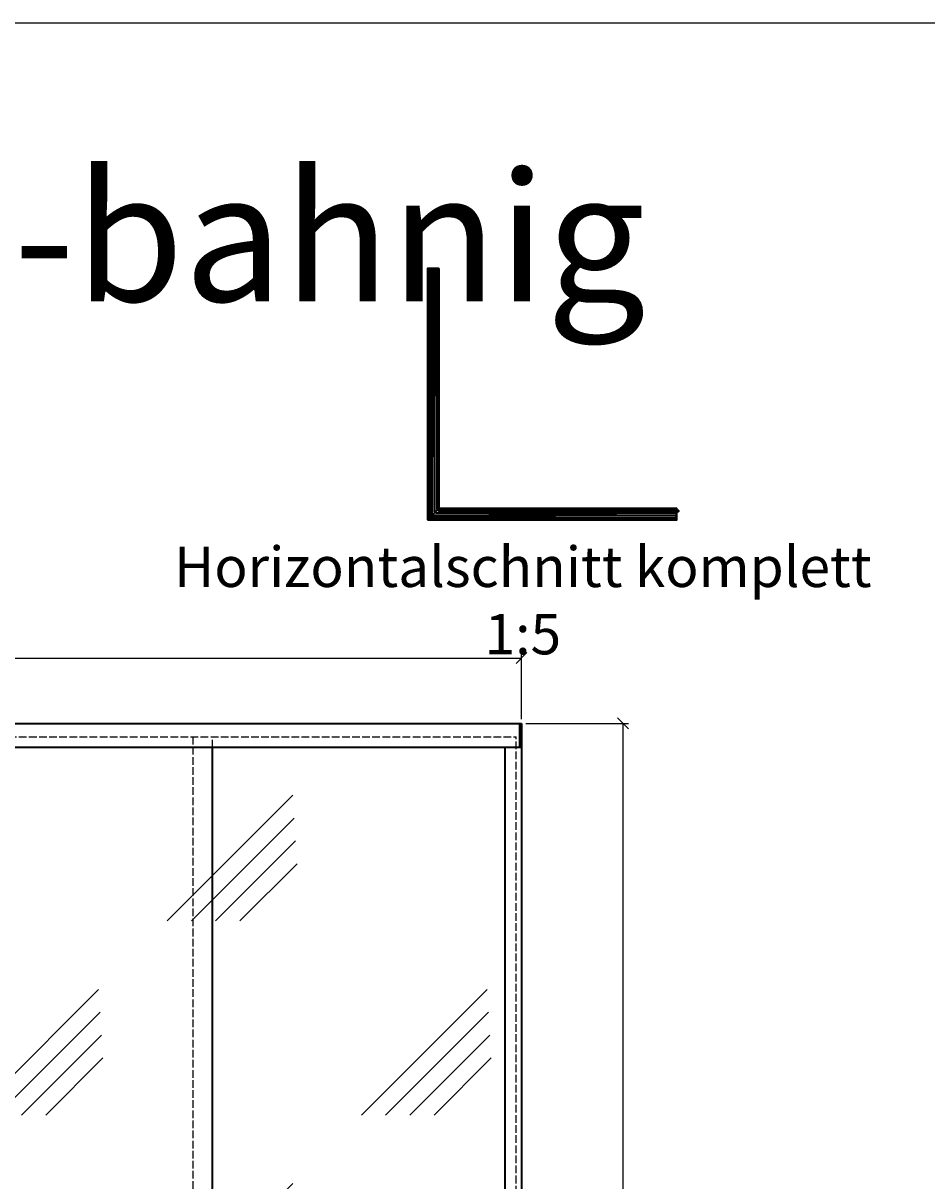
# Model space of a CAD drawing. Units: millimetres. Extents: x -61540 to -3343, y -21029 to 9387.
# Drawn here: x -47092 to -45414, y -2646 to -496 of the extents above; entities that cross this region are included whole.
import ezdxf

# ---------------------------------------------------------------- set-up
doc = ezdxf.new("R2010")
doc.units = ezdxf.units.MM
for name, pattern in [('AM_DIN_F_W050', [6.25, 4.75, -1.5]), ('AM_DIN_G_W050', [13.75, 9.75, -1.5, 1, -1.5]), ('VERDECKT', [9.525, 6.35, -3.175])]:
    doc.linetypes.add(name, pattern=pattern)
for name, color, linetype, lineweight in [('Aluminium-AM_0', 40, 'Continuous', 35), ('Aluminium-AM_8', 251, 'Continuous', 18), ('AM_5', 254, 'Continuous', 20), ('AM_6', 10, 'Continuous', 25), ('AM_7', 5, 'AM_DIN_G_W050', 25), ('AM_8', 251, 'Continuous', 18), ('Chromstahl-AM_0', 2, 'Continuous', 35), ('Chromstahl-AM_3', 41, 'AM_DIN_F_W050', 25), ('Glas-AM_0', 96, 'Continuous', 35), ('Glas-AM_1', 94, 'Continuous', 50), ('Glas-AM_3', 66, 'AM_DIN_F_W050', 25), ('Glas-AM_8', 251, 'Continuous', 18), ('Gummi-AM_0', 2, 'Continuous', 35), ('Gummi-AM_8', 251, 'Continuous', 18)]:
    doc.layers.add(name, color=color, linetype=linetype, lineweight=lineweight)
doc.layers.add('Aluminium-AM_3', color=54, linetype='VERDECKT')
doc.layers.add('Rasterlinien', color=255, linetype='Continuous', plot=False)
doc.styles.add('Arial', font='arial.ttf', dxfattribs={"width": 0.9})
doc.styles.add('ARIALS', font='ARIALN.TTF')
doc.styles.add('PFI', font='isocp.shx', dxfattribs={"width": 0.9})
doc.dimstyles.new('PFI', dxfattribs={"dimscale": 0, "dimtxt": 4, "dimasz": 1, "dimexe": 1.25, "dimexo": 1, "dimtad": 1, "dimdec": 1, "dimdsep": 46, "dimtxsty": 'PFI', "dimblk": 'ARCHTICK', "dimcen": 2, "dimclrt": 2, "dimadec": 1, "dimazin": 0, "dimtfac": 1, "dimtdec": 1, "dimtix": 1, "dimtmove": 2, "dimatfit": 3, "dimfxl": 1, "dimtolj": 1, "dimtzin": 0, "dimarcsym": 0})

# ---------------------------------------------------------------- blocks, each defined once
blk = doc.blocks.new('Bumper')
at = {"layer": 'AM_8'}
h = blk.add_hatch(color=253, dxfattribs=at)
h.dxf.hatch_style = 1
h.paths.add_polyline_path([(0, -0.5), (-4.5, -0.5), (-4.5, -2.5), (0, -2.5)])
at = {"layer": 'Gummi-AM_8'}
h = blk.add_hatch(dxfattribs=at)
h.set_pattern_fill('ANSI37', color=256, scale=0.5)
h.set_pattern_definition([(45, (55.8948, -0.5), (-1.12253, 1.12253), []), (135, (55.8948, -0.5), (-1.12253, -1.12253), [])])
h.paths.add_polyline_path([(0, -0.5), (-4.5, -0.5), (-4.5, -2.5), (0, -2.5)])
at = {"layer": 'Gummi-AM_0'}
blk.add_lwpolyline([(-4.5, -2.5), (-4.5, -0.5), (0, -0.5), (0, -2.5)], close=True, dxfattribs=at)
blk = doc.blocks.new('*U64')
at = {"layer": 'Aluminium-AM_0', "ltscale": 3}
blk.add_lwpolyline([(15, -5), (-4, -5, -0.414214), (-4, -4), (-4, 0), (16, 0), (16, -4, -0.414214)], format="xyb", close=True, dxfattribs=at)
for points in [[(-1, 0), (-1, -5)], [(12, -5), (12, 0)]]:
    blk.add_lwpolyline(points, dxfattribs=at)
at = {"layer": 'Aluminium-AM_3', "ltscale": 3}
for points in [[(-4, 0), (-4, 12, -0.414214), (-4, 13), (0, 13, -0.414214), (0, 12), (0, 0)], [(16, 0), (16, 4, 0.414214), (15, 5), (12, 5, 0.414214), (11, 4), (11, 0)]]:
    blk.add_lwpolyline(points, format="xyb", dxfattribs=at)
at = {"layer": 'AM_7', "xscale": -1, "rotation": 180}
for p in [(0, 12), (16, 4)]:
    blk.add_blockref('Bumper', p, dxfattribs=at)
at = {"layer": 'Aluminium-AM_0', "ltscale": 3, "insert": (4, -3), "char_height": 2, "width": 6.57, "attachment_point": 1, "rotation": 90, "style": 'PFI'}
blk.add_mtext('A', dxfattribs=at)
blk = doc.blocks.new('*U1369')
at = {"layer": 'Aluminium-AM_0', "ltscale": 3}
blk.add_line((-10, 9), (-5, 9), dxfattribs=at)
blk.add_lwpolyline([(-4, 18), (-10, 18, 0.414214), (-11, 18), (-11, 10)], format="xyb", dxfattribs=at)
blk.add_lwpolyline([(-4, -5), (15, -5, 0.414214), (16, -4), (16, 0), (-4, 0), (-4, -4, 0.414214)], format="xyb", close=True, dxfattribs=at)
for points in [[(-1, -5), (-1, 0)], [(12, 0), (12, -5)]]:
    blk.add_lwpolyline(points, dxfattribs=at)
for centre, start, end in [((-10, 10), 180, 270), ((-5, 8), 0, 90)]:
    blk.add_arc(centre, 0.5, start, end, dxfattribs=at)
at = {"layer": 'Aluminium-AM_3', "ltscale": 3}
for p, q in [((0, 18), (-4, 18)), ((-4, 8), (-4, 0)), ((0, 0), (0, 18))]:
    blk.add_line(p, q, dxfattribs=at)
blk.add_lwpolyline([(16, 0), (16, 4, 0.414214), (15, 5), (12, 5, 0.414214), (11, 4), (11, 0)], format="xyb", dxfattribs=at)
blk.add_arc((0, 18), 0.5, 0, 90, dxfattribs=at)
at = {"layer": 'AM_7', "rotation": 180}
blk.add_blockref('Bumper', (-11, 18), dxfattribs=at)
at = {"layer": 'AM_7', "xscale": -1}
blk.add_blockref('Bumper', (-11, 10), dxfattribs=at)
at = {"layer": 'AM_7', "xscale": -1, "rotation": 180}
blk.add_blockref('Bumper', (16, 4), dxfattribs=at)
at = {"layer": 'Aluminium-AM_0', "ltscale": 3, "insert": (7, -3), "char_height": 2, "width": 6.57, "attachment_point": 7, "rotation": 90, "style": 'PFI'}
blk.add_mtext('B', dxfattribs=at)
blk = doc.blocks.new('*U65')
at = {"layer": 'Aluminium-AM_0', "ltscale": 3}
blk.add_lwpolyline([(-4, -5), (15, -5, 0.414214), (16, -4), (16, 0), (-4, 0), (-4, -4, 0.414214)], format="xyb", close=True, dxfattribs=at)
for points in [[(-1, -5), (-1, 0)], [(12, 0), (12, -5)]]:
    blk.add_lwpolyline(points, dxfattribs=at)
at = {"layer": 'Aluminium-AM_3', "ltscale": 3}
for points in [[(-4, 0), (-4, 4, -0.414214), (-4, 5), (0, 5, -0.414214), (0, 4), (0, 0)], [(16, 0), (16, 12, 0.414214), (15, 13), (12, 13, 0.414214), (11, 12), (11, 0)]]:
    blk.add_lwpolyline(points, format="xyb", dxfattribs=at)
at = {"layer": 'AM_7', "xscale": -1, "rotation": 180}
for p in [(0, 4), (16, 12)]:
    blk.add_blockref('Bumper', p, dxfattribs=at)
at = {"layer": 'Aluminium-AM_0', "ltscale": 3, "insert": (4, -3), "char_height": 2, "width": 6.57, "attachment_point": 1, "rotation": 90, "style": 'PFI'}
blk.add_mtext('C', dxfattribs=at)
blk = doc.blocks.new('*U1370')
at = {"layer": 'Aluminium-AM_0', "ltscale": 3}
blk.add_line((22, 9), (16, 9), dxfattribs=at)
blk.add_lwpolyline([(15, -5), (-4, -5, -0.414214), (-4, -4), (-4, 0), (15, 0), (15, -4, -0.414214)], format="xyb", close=True, dxfattribs=at)
for points in [[(-1, 0), (-1, -5)], [(12, -5), (12, 0)]]:
    blk.add_lwpolyline(points, dxfattribs=at)
blk.add_lwpolyline([(15, 18), (22, 18, -0.414214), (22, 18), (22, 10)], format="xyb", dxfattribs=at)
for centre, start, end in [((16, 8), 90, 180), ((22, 10), 270, 0)]:
    blk.add_arc(centre, 0.5, start, end, dxfattribs=at)
at = {"layer": 'Aluminium-AM_3', "ltscale": 3}
for p, q in [((11, 0), (11, 18)), ((12, 18), (15, 18)), ((15, 8), (15, 0))]:
    blk.add_line(p, q, dxfattribs=at)
blk.add_lwpolyline([(-4, 0), (-4, 4, -0.414214), (-4, 5), (0, 5, -0.414214), (0, 4), (0, 0)], format="xyb", dxfattribs=at)
blk.add_arc((12, 18), 0.5, 90, 180, dxfattribs=at)
at = {"layer": 'AM_7', "xscale": -1, "rotation": 180}
for p in [(0, 4), (22, 18)]:
    blk.add_blockref('Bumper', p, dxfattribs=at)
at = {"layer": 'AM_7'}
blk.add_blockref('Bumper', (22, 10), dxfattribs=at)
at = {"layer": 'Aluminium-AM_0', "ltscale": 3, "insert": (4, -3), "char_height": 2, "width": 6.57, "attachment_point": 1, "rotation": 90, "style": 'PFI'}
blk.add_mtext('D', dxfattribs=at)
blk = doc.blocks.new('*U1371')
at = {"layer": 'Aluminium-AM_0', "ltscale": 3}
blk.add_line((22, 9), (16, 9), dxfattribs=at)
blk.add_lwpolyline([(15, -5), (-4, -5, -0.414214), (-4, -4), (-4, 0), (15, 0), (15, -4, -0.414214)], format="xyb", close=True, dxfattribs=at)
for points in [[(-1, 0), (-1, -5)], [(12, -5), (12, 0)]]:
    blk.add_lwpolyline(points, dxfattribs=at)
blk.add_lwpolyline([(15, 18), (22, 18, -0.414214), (22, 18), (22, 10)], format="xyb", dxfattribs=at)
for centre, start, end in [((16, 8), 90, 180), ((22, 10), 270, 0)]:
    blk.add_arc(centre, 0.5, start, end, dxfattribs=at)
at = {"layer": 'Aluminium-AM_3', "ltscale": 3}
for p, q in [((11, 0), (11, 18)), ((12, 18), (15, 18)), ((15, 8), (15, 0))]:
    blk.add_line(p, q, dxfattribs=at)
blk.add_lwpolyline([(-4, 0), (-4, 4, -0.414214), (-4, 5), (0, 5, -0.414214), (0, 4), (0, 0)], format="xyb", dxfattribs=at)
blk.add_arc((12, 18), 0.5, 90, 180, dxfattribs=at)
at = {"layer": 'AM_7', "xscale": -1, "rotation": 180}
for p in [(0, 4), (22, 18)]:
    blk.add_blockref('Bumper', p, dxfattribs=at)
at = {"layer": 'AM_7'}
blk.add_blockref('Bumper', (22, 10), dxfattribs=at)
at = {"layer": 'Aluminium-AM_0', "ltscale": 3, "insert": (4, -3), "char_height": 2, "width": 6.57, "attachment_point": 1, "rotation": 90, "style": 'PFI'}
blk.add_mtext('D', dxfattribs=at)
blk = doc.blocks.new('*U1372')
at = {"layer": 'Aluminium-AM_0', "ltscale": 3}
blk.add_line((22, 9), (16, 9), dxfattribs=at)
blk.add_lwpolyline([(15, -5), (-4, -5, -0.414214), (-4, -4), (-4, 0), (15, 0), (15, -4, -0.414214)], format="xyb", close=True, dxfattribs=at)
for points in [[(-1, 0), (-1, -5)], [(12, -5), (12, 0)]]:
    blk.add_lwpolyline(points, dxfattribs=at)
blk.add_lwpolyline([(15, 18), (22, 18, -0.414214), (22, 18), (22, 10)], format="xyb", dxfattribs=at)
for centre, start, end in [((16, 8), 90, 180), ((22, 10), 270, 0)]:
    blk.add_arc(centre, 0.5, start, end, dxfattribs=at)
at = {"layer": 'Aluminium-AM_3', "ltscale": 3}
for p, q in [((11, 0), (11, 18)), ((12, 18), (15, 18)), ((15, 8), (15, 0))]:
    blk.add_line(p, q, dxfattribs=at)
blk.add_lwpolyline([(-4, 0), (-4, 4, -0.414214), (-4, 5), (0, 5, -0.414214), (0, 4), (0, 0)], format="xyb", dxfattribs=at)
blk.add_arc((12, 18), 0.5, 90, 180, dxfattribs=at)
at = {"layer": 'AM_7', "xscale": -1, "rotation": 180}
for p in [(0, 4), (22, 18)]:
    blk.add_blockref('Bumper', p, dxfattribs=at)
at = {"layer": 'AM_7'}
blk.add_blockref('Bumper', (22, 10), dxfattribs=at)
at = {"layer": 'Aluminium-AM_0', "ltscale": 3, "insert": (4, -3), "char_height": 2, "width": 6.57, "attachment_point": 1, "rotation": 90, "style": 'PFI'}
blk.add_mtext('D', dxfattribs=at)
blk = doc.blocks.new('*U1355')
at = {"layer": 'Aluminium-AM_0', "ltscale": 3}
blk.add_line((-10, 9), (-5, 9), dxfattribs=at)
blk.add_lwpolyline([(-4, 18), (-10, 18, 0.414214), (-11, 18), (-11, 10)], format="xyb", dxfattribs=at)
blk.add_lwpolyline([(-4, -5), (15, -5, 0.414214), (16, -4), (16, 0), (-4, 0), (-4, -4, 0.414214)], format="xyb", close=True, dxfattribs=at)
for points in [[(-1, -5), (-1, 0)], [(12, 0), (12, -5)]]:
    blk.add_lwpolyline(points, dxfattribs=at)
for centre, start, end in [((-10, 10), 180, 270), ((-5, 8), 0, 90)]:
    blk.add_arc(centre, 0.5, start, end, dxfattribs=at)
at = {"layer": 'Aluminium-AM_3', "ltscale": 3}
for p, q in [((0, 18), (-4, 18)), ((-4, 8), (-4, 0)), ((0, 0), (0, 18))]:
    blk.add_line(p, q, dxfattribs=at)
blk.add_lwpolyline([(16, 0), (16, 4, 0.414214), (15, 5), (12, 5, 0.414214), (11, 4), (11, 0)], format="xyb", dxfattribs=at)
blk.add_arc((0, 18), 0.5, 0, 90, dxfattribs=at)
at = {"layer": 'AM_7', "rotation": 180}
blk.add_blockref('Bumper', (-11, 18), dxfattribs=at)
at = {"layer": 'AM_7', "xscale": -1}
blk.add_blockref('Bumper', (-11, 10), dxfattribs=at)
at = {"layer": 'AM_7', "xscale": -1, "rotation": 180}
blk.add_blockref('Bumper', (16, 4), dxfattribs=at)
at = {"layer": 'Aluminium-AM_0', "ltscale": 3, "insert": (7, -3), "char_height": 2, "width": 6.57, "attachment_point": 7, "rotation": 90, "style": 'PFI'}
blk.add_mtext('B', dxfattribs=at)
blk = doc.blocks.new('*U1356')
at = {"layer": 'Aluminium-AM_0', "ltscale": 3}
blk.add_line((-10, 9), (-5, 9), dxfattribs=at)
blk.add_lwpolyline([(-4, 18), (-10, 18, 0.414214), (-11, 18), (-11, 10)], format="xyb", dxfattribs=at)
blk.add_lwpolyline([(-4, -5), (15, -5, 0.414214), (16, -4), (16, 0), (-4, 0), (-4, -4, 0.414214)], format="xyb", close=True, dxfattribs=at)
for points in [[(-1, -5), (-1, 0)], [(12, 0), (12, -5)]]:
    blk.add_lwpolyline(points, dxfattribs=at)
for centre, start, end in [((-10, 10), 180, 270), ((-5, 8), 0, 90)]:
    blk.add_arc(centre, 0.5, start, end, dxfattribs=at)
at = {"layer": 'Aluminium-AM_3', "ltscale": 3}
for p, q in [((0, 18), (-4, 18)), ((-4, 8), (-4, 0)), ((0, 0), (0, 18))]:
    blk.add_line(p, q, dxfattribs=at)
blk.add_lwpolyline([(16, 0), (16, 4, 0.414214), (15, 5), (12, 5, 0.414214), (11, 4), (11, 0)], format="xyb", dxfattribs=at)
blk.add_arc((0, 18), 0.5, 0, 90, dxfattribs=at)
at = {"layer": 'AM_7', "rotation": 180}
blk.add_blockref('Bumper', (-11, 18), dxfattribs=at)
at = {"layer": 'AM_7', "xscale": -1}
blk.add_blockref('Bumper', (-11, 10), dxfattribs=at)
at = {"layer": 'AM_7', "xscale": -1, "rotation": 180}
blk.add_blockref('Bumper', (16, 4), dxfattribs=at)
at = {"layer": 'Aluminium-AM_0', "ltscale": 3, "insert": (7, -3), "char_height": 2, "width": 6.57, "attachment_point": 7, "rotation": 90, "style": 'PFI'}
blk.add_mtext('B', dxfattribs=at)
blk = doc.blocks.new('Endkappe Laufschiene 4-bahnig')
at = {"layer": 'Aluminium-AM_0', "ltscale": 3}
blk.add_lwpolyline([(-106, 0), (0, 0), (0, 3), (-106, 3)], close=True, dxfattribs=at)
blk = doc.blocks.new('265322232')
at = {"ltscale": 3}
h = blk.add_hatch(dxfattribs=at)
h.set_pattern_fill('ANSI37', color=256, scale=4.7)
h.set_pattern_definition([(45, (55.895, 0), (-10.5518, 10.5518), []), (135, (55.895, 0), (-10.5518, -10.5518), [])])
h.paths.add_polyline_path([(0, -2), (1, -2), (1, 2), (0, 2)])
h = blk.add_hatch(dxfattribs=at)
h.set_pattern_fill('ANSI37', color=256, scale=0.38)
h.set_pattern_definition([(45, (55.8948, 0), (-0.853124, 0.853124), []), (135, (55.8948, 0), (-0.853124, -0.853124), [])])
h.paths.add_polyline_path([(0, -2), (1, -2), (1, 2), (0, 2)])
at = {"layer": 'Gummi-AM_8'}
h = blk.add_hatch(color=253, dxfattribs=at)
h.dxf.hatch_style = 1
h.paths.add_polyline_path([(1, 2), (0, 2), (0, -2), (1, -2)])
at = {"layer": 'Gummi-AM_0'}
for p, q in [((5, 2), (1, 1)), ((5, 1), (1, 0)), ((5, 1), (1, 1)), ((5, 1), (1, 1)), ((5, 0), (1, 0)), ((5, 0), (1, 0)), ((5, 0), (1, 0)), ((5, 0), (1, 0)), ((5, -1), (1, -1)), ((5, -2), (1, -1)), ((5, -1), (1, -1)), ((1, -1), (5, -1)), ((5, -1), (1, -1))]:
    blk.add_line(p, q, dxfattribs=at)
blk.add_lwpolyline([(0, -2), (1, -2), (1, 2), (0, 2)], close=True, dxfattribs=at)
blk = doc.blocks.new('111122014')
at = {"layer": 'Aluminium-AM_8'}
h = blk.add_hatch(color=157, dxfattribs=at)
h.dxf.hatch_style = 1
h.paths.add_polyline_path([(0, 10, 0.414214), (0, 10), (-29, 10, 0.414214), (-30, 10), (-30, 7, 0.414214), (-29, 6), (-26, 6, 0.414214), (-26, 7), (-26, 7, 0.414214), (-26, 7), (-27, 7, -0.414214), (-27, 8), (-27, 8, -0.414214), (-27, 9), (-22, 9, -0.414214), (-22, 8), (-22, 7, -0.414214), (-22, 7), (-23, 7, 0.414214), (-23, 7), (-23, 7, 0.414214), (-23, 6), (-20, 6, 0.414214), (-20, 7), (-20, 8, -0.414214), (-20, 9), (-16, 9, -0.414214), (-16, 8), (-16, 7, 0.414214), (-16, 7), (-14, 7, 0.414214), (-14, 7), (-14, 8, -0.414214), (-14, 9), (-10, 9, -0.414214), (-10, 8), (-10, 7, 0.414214), (-10, 7), (-8, 7, 0.414214), (-8, 7), (-8, 8, -0.414214), (-8, 8), (-6, 8, -0.414214), (-6, 8), (-6, 6, 0.414214), (-6, 6), (-5, 6, 0.414214), (-5, 6), (-5, 8, -0.414214), (-5, 8), (-2, 8, -0.414214), (-2, 8), (-2, 1, 0.198912), (-2, 1), (-2, 0, -0.414214), (-2, 0), (-2, -1, 0.198912), (-2, -1), (-2, -8, -0.414214), (-2, -8), (-5, -8, -0.414214), (-5, -8), (-5, -6, 0.414214), (-5, -6), (-6, -6, 0.414214), (-6, -6), (-6, -8, -0.414214), (-6, -8), (-8, -8, -0.414214), (-8, -8), (-8, -7, 0.414214), (-8, -7), (-10, -7, 0.414214), (-10, -7), (-10, -8, -0.414214), (-10, -8), (-14, -8, -0.414214), (-14, -8), (-14, -7, 0.414214), (-14, -7), (-16, -7, 0.414214), (-16, -7), (-16, -8, -0.414214), (-16, -8), (-20, -8, -0.414214), (-20, -8), (-20, -7, 0.414214), (-20, -6), (-23, -6, 0.414214), (-23, -7), (-23, -7, 0.414214), (-23, -7), (-22, -7, -0.414214), (-22, -7), (-22, -8, -0.414214), (-22, -9), (-27, -9, -0.414214), (-27, -8), (-27, -8, -0.414214), (-27, -7), (-26, -7, 0.414214), (-26, -7), (-26, -7, 0.414214), (-26, -6), (-29, -6, 0.414214), (-30, -7), (-30, -9, 0.414214), (-29, -10), (0, -10, 0.414214), (0, -10), (0, -8, 0.305615), (0, -7, -0.305615), (0, -7), (0, 7, -0.305615), (0, 8, 0.305615), (0, 8)])
at = {"layer": 'Aluminium-AM_0', "ltscale": 0.2}
blk.add_lwpolyline([(-2, 8, 0.414214), (-2, 8), (-5, 8, 0.414214), (-5, 8), (-5, 6, -0.414214), (-5, 6), (-6, 6, -0.414214), (-6, 6), (-6, 8, 0.414214), (-6, 8), (-8, 8, 0.414214), (-8, 8), (-8, 7, -0.414214), (-8, 7), (-10, 7, -0.414214), (-10, 7), (-10, 8, 0.414214), (-10, 9), (-14, 9, 0.414214), (-14, 8), (-14, 7, -0.414214), (-14, 7), (-16, 7, -0.414214), (-16, 7), (-16, 8, 0.414214), (-16, 9), (-20, 9, 0.414214), (-20, 8), (-20, 7, -0.414214), (-20, 6), (-23, 6, -0.414214), (-23, 7), (-23, 7, -0.414214), (-23, 7), (-22, 7, 0.414214), (-22, 7), (-22, 8, 0.414214), (-22, 9), (-27, 9, 0.414214), (-27, 8), (-27, 8, 0.414214), (-27, 7), (-26, 7, -0.414214), (-26, 7), (-26, 7, -0.414214), (-26, 6), (-29, 6, -0.414214), (-30, 7), (-30, 10, -0.414214), (-29, 10), (0, 10, -0.414214), (0, 10), (0, 8, -0.305615), (0, 8, 0.305615), (0, 7), (0, -7, 0.305615), (0, -7, -0.305615), (0, -8), (0, -10, -0.414214), (0, -10), (-29, -10, -0.414214), (-30, -9), (-30, -7, -0.414214), (-29, -6), (-26, -6, -0.414214), (-26, -7), (-26, -7, -0.414214), (-26, -7), (-27, -7, 0.414214), (-27, -8), (-27, -8, 0.414214), (-27, -9), (-22, -9, 0.414214), (-22, -8), (-22, -7, 0.414214), (-22, -7), (-23, -7, -0.414214), (-23, -7), (-23, -7, -0.414214), (-23, -6), (-20, -6, -0.414214), (-20, -7), (-20, -8, 0.414214), (-20, -8), (-16, -8, 0.414214), (-16, -8), (-16, -7, -0.414214), (-16, -7), (-14, -7, -0.414214), (-14, -7), (-14, -8, 0.414214), (-14, -8), (-10, -8, 0.414214), (-10, -8), (-10, -7, -0.414214), (-10, -7), (-8, -7, -0.414214), (-8, -7), (-8, -8, 0.414214), (-8, -8), (-6, -8, 0.414214), (-6, -8), (-6, -6, -0.414214), (-6, -6), (-5, -6, -0.414214), (-5, -6), (-5, -8, 0.414214), (-5, -8), (-2, -8, 0.414214), (-2, -8), (-2, -1, -0.198912), (-2, -1), (-2, 0, 0.414214), (-2, 0), (-2, 1, -0.198912), (-2, 1)], format="xyb", close=True, dxfattribs=at)
at = {"rotation": 270}
blk.add_blockref('265322232', (-24, 9), dxfattribs=at)
at = {"xscale": -1, "rotation": 270}
blk.add_blockref('265322232', (-24, -9), dxfattribs=at)
blk = doc.blocks.new('_ArchTick')
at = {"color": 2}
blk.add_lwpolyline([(1.25, 1.25), (-1.25, -1.25)], dxfattribs=at)
blk = doc.blocks.new('*D2431')
at = {"layer": 'AM_5', "color": 0, "lineweight": -2, "ltscale": 3, "transparency": 16777216}
for p, q in [((-48482.4, -1788.5), (-48482.4, -1665.1)), ((-48482.4, -1675.1), (-46166.9, -1675.1)), ((-46166.9, -1788.5), (-46166.9, -1665.1))]:
    blk.add_line(p, q, dxfattribs=at)
at = {"layer": 'Defpoints', "color": 0, "ltscale": 3, "transparency": 16777216}
for p in [(-46166.9, -1675.1), (-48482.4, -1796.5), (-46166.9, -1796.5)]:
    blk.add_point(p, dxfattribs=at)
at = {"layer": 'AM_5', "color": 0, "lineweight": -2, "ltscale": 3, "transparency": 16777216, "xscale": 8, "yscale": 8, "zscale": 8, "rotation": 180}
blk.add_blockref('_ArchTick', (-48482.4, -1675.1), dxfattribs=at)
at = {"layer": 'AM_5', "color": 0, "lineweight": -2, "ltscale": 3, "transparency": 16777216, "xscale": 8, "yscale": 8, "zscale": 8}
blk.add_blockref('_ArchTick', (-46166.9, -1675.1), dxfattribs=at)
at = {"layer": 'AM_5', "color": 2, "ltscale": 3, "transparency": 16777216, "insert": (-47324.7, -1654.1), "char_height": 32, "attachment_point": 5, "style": 'PFI'}
blk.add_mtext('\\A1;2315.5', dxfattribs=at)
blk = doc.blocks.new('*D2433')
at = {"layer": 'AM_5', "color": 0, "lineweight": -2, "ltscale": 3, "transparency": 16777216}
for p, q in [((-46158.9, -1796.5), (-45968.4, -1796.5)), ((-45978.4, -1796.5), (-45978.4, -3796.5)), ((-46158.9, -3796.5), (-45968.4, -3796.5))]:
    blk.add_line(p, q, dxfattribs=at)
at = {"layer": 'Defpoints', "color": 0, "ltscale": 3, "transparency": 16777216}
for p in [(-46166.9, -1796.5), (-46166.9, -3796.5), (-45978.4, -3796.5)]:
    blk.add_point(p, dxfattribs=at)
at = {"layer": 'AM_5', "color": 0, "lineweight": -2, "ltscale": 3, "transparency": 16777216, "xscale": 8, "yscale": 8, "zscale": 8}
for p, rotation in [((-45978.4, -1796.5), 90), ((-45978.4, -3796.5), 270)]:
    blk.add_blockref('_ArchTick', p, dxfattribs=dict(at, rotation=rotation))
at = {"layer": 'AM_5', "color": 2, "ltscale": 3, "transparency": 16777216, "insert": (-45999.4, -2796.5), "char_height": 32, "attachment_point": 5, "rotation": 90, "style": 'PFI'}
blk.add_mtext('\\A1;2000', dxfattribs=at)

msp = doc.modelspace()

# ---------------------------------------------------------------- hatches: boundary and pattern name
at = {"layer": 'AM_8', "ltscale": 3}
h = msp.add_hatch(dxfattribs=at)
h.set_pattern_fill('GLAS1', color=253, scale=300)
h.set_pattern_definition([(45, (55.9, 0), (0, 721.249), [330, -180]), (45, (100.9, 0), (0, 721.249), [270, -240]), (45, (145.9, 0), (0, 721.249), [210, -300]), (45, (190.9, 0), (0, 721.249), [150, -360])])
h.paths.add_polyline_path([(-48468.916, -3722.498), (-48117.011, -3722.498), (-48117.011, -3254.459), (-48468.916, -3254.459)])
h.paths.add_polyline_path([(-47904.916, -1841.489), (-48117.011, -1841.489), (-48117.011, -2767.326), (-48023.265, -2802.489), (-48117.011, -2837.651), (-48117.011, -3254.459), (-47904.916, -3254.459)])
h.paths.add_polyline_path([(-48117.011, -3254.459), (-48117.011, -3722.498), (-47904.916, -3722.498), (-47904.916, -3254.459)])
h.paths.add_polyline_path([(-48117.011, -3254.459), (-48117.011, -2837.651), (-48135.729, -2844.672), (-48135.729, -2760.306), (-48117.011, -2767.326), (-48117.011, -1841.489), (-48468.916, -1841.489), (-48468.916, -3254.459)])
h.paths.add_polyline_path([(-47868.916, -1841.489), (-47904.916, -1841.489), (-47904.916, -3254.459), (-47868.916, -3254.459)])
h.paths.add_polyline_path([(-47868.916, -3254.459), (-47904.916, -3254.459), (-47904.916, -3722.498), (-47868.916, -3722.498)])
h.paths.add_polyline_path([(-47868.916, -3254.459), (-47868.916, -3722.498), (-47863.916, -3722.498), (-47340.916, -3722.498), (-47340.916, -3254.459)])
h.paths.add_polyline_path([(-47340.916, -3254.459), (-47340.916, -1841.489), (-47868.916, -1841.489), (-47868.916, -3254.459)])
h.paths.add_polyline_path([(-47525.729, -2844.672), (-47525.729, -2760.306), (-47413.265, -2802.489)], flags=16)
h.paths.add_polyline_path([(-47304.916, -1841.489), (-47340.916, -1841.489), (-47340.916, -3254.459), (-47304.916, -3254.459)])
h.paths.add_polyline_path([(-46776.93, -3254.459), (-46776.93, -1841.489), (-47304.916, -1841.489), (-47304.916, -3254.459)])
h.paths.add_polyline_path([(-46956.729, -2760.306), (-46844.265, -2802.489), (-46956.729, -2844.672)], flags=16)
h.paths.add_polyline_path([(-46740.916, -3254.459), (-46196.93, -3254.459), (-46196.93, -1841.489), (-46740.916, -1841.489)])
h.paths.add_polyline_path([(-46598.58, -2802.489), (-46486.116, -2760.306), (-46486.116, -2844.672)], flags=16)
h.paths.add_polyline_path([(-46740.916, -1841.489), (-46776.93, -1841.489), (-46776.93, -3254.459), (-46740.916, -3254.459)])
h.paths.add_polyline_path([(-47340.916, -3722.498), (-47304.916, -3722.498), (-47304.916, -3254.459), (-47340.916, -3254.459)])
h.paths.add_polyline_path([(-47304.916, -3722.498), (-47299.916, -3722.498), (-46776.93, -3722.498), (-46776.93, -3254.459), (-47304.916, -3254.459)])
h.paths.add_polyline_path([(-46776.93, -3722.498), (-46740.916, -3722.498), (-46740.916, -3254.459), (-46776.93, -3254.459)])
h.paths.add_polyline_path([(-46740.916, -3722.498), (-46735.916, -3722.498), (-46196.93, -3722.498), (-46196.93, -3254.459), (-46740.916, -3254.459)])
at = {"layer": 'Glas-AM_8'}
h = msp.add_hatch(color=134, dxfattribs=at)
h.dxf.hatch_style = 1
h.paths.add_polyline_path([(-46324.603, -1073.165), (-46324.503, -1073.265), (-46323.103, -1073.265), (-46323.003, -1073.165), (-46323.003, -953.765), (-46323.103, -953.665), (-46324.503, -953.665), (-46324.603, -953.765)])
h = msp.add_hatch(color=134, dxfattribs=at)
h.dxf.hatch_style = 1
h.paths.add_polyline_path([(-46327.603, -1066.565), (-46327.703, -1066.465), (-46329.103, -1066.465), (-46329.203, -1066.565), (-46329.203, -1186.365), (-46329.103, -1186.465), (-46327.703, -1186.465), (-46327.603, -1186.365)])
h = msp.add_hatch(color=134, dxfattribs=at)
h.dxf.hatch_style = 1
h.paths.add_polyline_path([(-46333.803, -1299.165), (-46333.703, -1299.265), (-46332.303, -1299.265), (-46332.203, -1299.165), (-46332.203, -1179.365), (-46332.303, -1179.265), (-46333.703, -1179.265), (-46333.803, -1179.365)])
h = msp.add_hatch(color=134, dxfattribs=at)
h.dxf.hatch_style = 1
h.paths.add_polyline_path([(-46338.403, -1411.965), (-46338.303, -1412.065), (-46336.903, -1412.065), (-46336.803, -1411.965), (-46336.803, -1292.165), (-46336.903, -1292.065), (-46338.303, -1292.065), (-46338.403, -1292.165)])
h = msp.add_hatch(color=134, dxfattribs=at)
h.dxf.hatch_style = 1
h.paths.add_polyline_path([(-46218.703, -1415.865), (-46218.603, -1415.765), (-46218.603, -1414.365), (-46218.703, -1414.265), (-46338.503, -1414.265), (-46338.603, -1414.365), (-46338.603, -1415.765), (-46338.503, -1415.865)])
h = msp.add_hatch(color=134, dxfattribs=at)
h.dxf.hatch_style = 1
h.paths.add_polyline_path([(-46105.903, -1411.265), (-46105.803, -1411.165), (-46105.803, -1409.765), (-46105.903, -1409.665), (-46225.703, -1409.665), (-46225.803, -1409.765), (-46225.803, -1411.165), (-46225.703, -1411.265)])
h = msp.add_hatch(color=134, dxfattribs=at)
h.dxf.hatch_style = 1
h.paths.add_polyline_path([(-45993.103, -1406.665), (-45993.003, -1406.565), (-45993.003, -1405.165), (-45993.103, -1405.065), (-46112.903, -1405.065), (-46113.003, -1405.165), (-46113.003, -1406.565), (-46112.903, -1406.665)])
h = msp.add_hatch(color=134, dxfattribs=at)
h.dxf.hatch_style = 1
h.paths.add_polyline_path([(-45880.303, -1402.065), (-45880.203, -1401.965), (-45880.203, -1400.565), (-45880.303, -1400.465), (-46000.103, -1400.465), (-46000.203, -1400.565), (-46000.203, -1401.965), (-46000.103, -1402.065)])

# ---------------------------------------------------------------- linework, layer by layer
at = {"layer": 'Aluminium-AM_0', "ltscale": 3}
msp.add_line((-46166.93, -1796.489), (-46166.93, -3796.489), dxfattribs=at)
for points in [[(-46341.3, -1418.762), (-45878.803, -1418.762), (-45878.803, -1397.562), (-46320.1, -1397.562), (-46320.1, -952.265), (-46341.3, -952.265)], [(-46321.803, -1073.665), (-46321.803, -953.665), (-46325.803, -953.665), (-46325.803, -1073.665)], [(-46326.403, -1186.465), (-46326.403, -1066.465), (-46330.403, -1066.465), (-46330.403, -1186.465)], [(-46331.003, -1299.265), (-46331.003, -1179.265), (-46335.003, -1179.265), (-46335.003, -1299.265)], [(-46335.603, -1412.065), (-46335.603, -1292.065), (-46339.603, -1292.065), (-46339.603, -1412.065)], [(-46338.603, -1417.065), (-46218.603, -1417.065), (-46218.603, -1413.065), (-46338.603, -1413.065)], [(-46225.803, -1412.465), (-46105.803, -1412.465), (-46105.803, -1408.465), (-46225.803, -1408.465)], [(-46113.003, -1407.865), (-45993.003, -1407.865), (-45993.003, -1403.865), (-46113.003, -1403.865)], [(-46000.203, -1403.265), (-45880.203, -1403.265), (-45880.203, -1399.265), (-46000.203, -1399.265)]]:
    msp.add_lwpolyline(points, close=True, dxfattribs=at)
for points in [[(-46341.203, -952.265), (-46341.203, -1418.665)], [(-46340.744, -1418.206), (-46340.744, -952.265)], [(-46325.403, -953.665), (-46325.403, -1073.665)], [(-46322.203, -953.665), (-46322.203, -1073.665)], [(-46320.663, -952.265), (-46320.663, -1398.125)], [(-46320.203, -1397.665), (-46320.203, -952.265)], [(-46330.003, -1066.465), (-46330.003, -1186.465)], [(-46326.803, -1066.465), (-46326.803, -1186.465)], [(-46334.603, -1179.265), (-46334.603, -1299.265)], [(-46331.403, -1179.265), (-46331.403, -1299.265)], [(-46339.203, -1292.065), (-46339.203, -1412.065)], [(-46336.003, -1292.065), (-46336.003, -1412.065)], [(-46320.1, -1397.562), (-46341.3, -1418.762)], [(-45878.803, -1418.665), (-46341.203, -1418.665)], [(-46340.744, -1418.206), (-45878.803, -1418.206)], [(-46218.603, -1413.465), (-46338.603, -1413.465)], [(-46218.603, -1416.665), (-46338.603, -1416.665)], [(-45878.803, -1398.125), (-46320.663, -1398.125)], [(-46320.203, -1397.665), (-45878.803, -1397.665)], [(-46105.803, -1408.865), (-46225.803, -1408.865)], [(-46105.803, -1412.065), (-46225.803, -1412.065)], [(-45993.003, -1404.265), (-46113.003, -1404.265)], [(-45993.003, -1407.465), (-46113.003, -1407.465)], [(-45880.203, -1399.665), (-46000.203, -1399.665)], [(-45880.203, -1402.865), (-46000.203, -1402.865)], [(-46166.93, -1841.489), (-48482.416, -1841.489), (-48482.416, -1796.489), (-46166.93, -1796.489)], [(-46169.93, -1841.489), (-46169.93, -1796.489)], [(-46196.93, -3780.489), (-46196.93, -1841.489)]]:
    msp.add_lwpolyline(points, dxfattribs=at)
at = {"layer": 'Chromstahl-AM_0', "ltscale": 3}
for points in [[(-46338.099, -1291.065), (-46338.099, -952.265), (-46337.106, -952.265), (-46337.106, -1291.065)], [(-46333.499, -1178.265), (-46333.499, -952.265), (-46332.506, -952.265), (-46332.506, -1178.265)], [(-46327.906, -1065.465), (-46327.906, -952.265), (-46328.899, -952.265), (-46328.899, -1065.465)], [(-46324.299, -1074.665), (-46324.299, -1398.368), (-46323.306, -1398.368), (-46323.306, -1074.665)], [(-46328.899, -1187.465), (-46328.899, -1402.968), (-46327.906, -1402.968), (-46327.906, -1187.465)], [(-46333.499, -1300.265), (-46333.499, -1407.568), (-46332.506, -1407.568), (-46332.506, -1300.265)], [(-46226.803, -1410.961), (-46330.106, -1410.961), (-46330.106, -1409.968), (-46226.803, -1409.968)], [(-46114.003, -1406.361), (-46325.506, -1406.361), (-46325.506, -1405.368), (-46114.003, -1405.368)], [(-46001.203, -1400.768), (-46320.906, -1400.768), (-46320.906, -1401.761), (-46001.203, -1401.761)], [(-46217.603, -1414.568), (-45878.803, -1414.568), (-45878.803, -1415.561), (-46217.603, -1415.561)], [(-46104.803, -1409.968), (-45878.803, -1409.968), (-45878.803, -1410.961), (-46104.803, -1410.961)], [(-45992.003, -1405.368), (-45878.803, -1405.368), (-45878.803, -1406.361), (-45992.003, -1406.361)]]:
    msp.add_lwpolyline(points, dxfattribs=at)
at = {"layer": 'Chromstahl-AM_3', "ltscale": 3}
for points in [[(-46324.299, -952.265), (-46324.299, -1074.665)], [(-46323.306, -1074.665), (-46323.306, -952.265)], [(-46328.899, -1065.465), (-46328.899, -1187.465)], [(-46327.906, -1187.465), (-46327.906, -1065.465)], [(-46333.499, -1300.265), (-46333.499, -1178.265)], [(-46332.506, -1178.265), (-46332.506, -1300.265)], [(-46337.106, -1291.065), (-46337.106, -1412.168), (-46338.099, -1412.168), (-46338.099, -1291.065)], [(-46217.603, -1415.561), (-46334.706, -1415.561), (-46334.706, -1414.568), (-46217.603, -1414.568)], [(-46226.803, -1409.968), (-46104.803, -1409.968)], [(-46104.803, -1410.961), (-46226.803, -1410.961)], [(-46114.003, -1405.368), (-45992.003, -1405.368)], [(-45992.003, -1406.361), (-46114.003, -1406.361)], [(-46001.203, -1400.768), (-45878.803, -1400.768)], [(-45878.803, -1401.761), (-46001.203, -1401.761)]]:
    msp.add_lwpolyline(points, dxfattribs=at)
at = {"layer": 'Glas-AM_0', "ltscale": 3}
msp.add_lwpolyline([(-46740.916, -3722.498), (-46740.916, -1841.489)], dxfattribs=at)
at = {"layer": 'Glas-AM_1', "ltscale": 3}
for points in [[(-46323.003, -1073.565), (-46323.003, -953.765), (-46323.103, -953.665), (-46324.503, -953.665), (-46324.603, -953.765), (-46324.603, -1073.565), (-46324.503, -1073.665), (-46323.103, -1073.665), (-46323.003, -1073.565)], [(-46327.603, -1186.365), (-46327.603, -1066.565), (-46327.703, -1066.465), (-46329.103, -1066.465), (-46329.203, -1066.565), (-46329.203, -1186.365), (-46329.103, -1186.465), (-46327.703, -1186.465), (-46327.603, -1186.365)], [(-46332.203, -1299.165), (-46332.203, -1179.365), (-46332.303, -1179.265), (-46333.703, -1179.265), (-46333.803, -1179.365), (-46333.803, -1299.165), (-46333.703, -1299.265), (-46332.303, -1299.265), (-46332.203, -1299.165)], [(-46336.803, -1411.965), (-46336.803, -1292.165), (-46336.903, -1292.065), (-46338.303, -1292.065), (-46338.403, -1292.165), (-46338.403, -1411.965), (-46338.303, -1412.065), (-46336.903, -1412.065), (-46336.803, -1411.965)], [(-46338.503, -1415.865), (-46218.703, -1415.865), (-46218.603, -1415.765), (-46218.603, -1414.365), (-46218.703, -1414.265), (-46338.503, -1414.265), (-46338.603, -1414.365), (-46338.603, -1415.765), (-46338.503, -1415.865)], [(-46225.703, -1411.265), (-46105.903, -1411.265), (-46105.803, -1411.165), (-46105.803, -1409.765), (-46105.903, -1409.665), (-46225.703, -1409.665), (-46225.803, -1409.765), (-46225.803, -1411.165), (-46225.703, -1411.265)], [(-46112.903, -1406.665), (-45993.103, -1406.665), (-45993.003, -1406.565), (-45993.003, -1405.165), (-45993.103, -1405.065), (-46112.903, -1405.065), (-46113.003, -1405.165), (-46113.003, -1406.565), (-46112.903, -1406.665)], [(-46000.103, -1402.065), (-45880.303, -1402.065), (-45880.203, -1401.965), (-45880.203, -1400.565), (-45880.303, -1400.465), (-46000.103, -1400.465), (-46000.203, -1400.565), (-46000.203, -1401.965), (-46000.103, -1402.065)]]:
    msp.add_lwpolyline(points, dxfattribs=at)
for p in [(-46323.003, -953.665), (-46327.603, -1066.465), (-46323.003, -1073.665), (-46332.203, -1179.265), (-46327.603, -1186.465), (-46336.803, -1292.065), (-46332.203, -1299.265), (-46338.603, -1415.865), (-46336.803, -1412.065), (-46225.803, -1411.265), (-46219.603, -1415.865), (-46113.003, -1406.665), (-46106.803, -1411.265), (-46000.203, -1402.065), (-45994.003, -1406.665), (-45876.453, -1402.065)]:
    msp.add_point(p, dxfattribs=at)
at = {"layer": 'Glas-AM_3', "ltscale": 3}
for points in [[(-48468.916, -1841.489), (-48468.916, -1821.489), (-46176.93, -1821.489)], [(-46776.93, -1821.489), (-46776.93, -3738.198)], [(-46740.916, -1841.489), (-46740.916, -1821.489)], [(-46176.93, -3738.198), (-46176.93, -1821.489)]]:
    msp.add_lwpolyline(points, dxfattribs=at)
at = {"layer": 'Glas-AM_8', "ltscale": 3}
for points in [[(-46324.336, -1073.665), (-46324.336, -953.665)], [(-46324.069, -1073.665), (-46324.069, -953.665)], [(-46323.803, -1073.665), (-46323.803, -953.665)], [(-46323.536, -1073.665), (-46323.536, -953.665)], [(-46323.269, -1073.665), (-46323.269, -953.665)], [(-46328.936, -1186.465), (-46328.936, -1066.465)], [(-46328.669, -1186.465), (-46328.669, -1066.465)], [(-46328.403, -1186.465), (-46328.403, -1066.465)], [(-46328.136, -1186.465), (-46328.136, -1066.465)], [(-46327.869, -1186.465), (-46327.869, -1066.465)], [(-46333.536, -1299.265), (-46333.536, -1179.265)], [(-46333.269, -1299.265), (-46333.269, -1179.265)], [(-46333.003, -1299.265), (-46333.003, -1179.265)], [(-46332.736, -1299.265), (-46332.736, -1179.265)], [(-46332.469, -1299.265), (-46332.469, -1179.265)], [(-46338.136, -1412.065), (-46338.136, -1292.065)], [(-46337.869, -1412.065), (-46337.869, -1292.065)], [(-46337.603, -1412.065), (-46337.603, -1292.065)], [(-46337.336, -1412.065), (-46337.336, -1292.065)], [(-46337.069, -1412.065), (-46337.069, -1292.065)], [(-46338.603, -1414.531), (-46218.603, -1414.531)], [(-46338.603, -1414.798), (-46218.603, -1414.798)], [(-46338.603, -1415.065), (-46218.603, -1415.065)], [(-46338.603, -1415.331), (-46218.603, -1415.331)], [(-46338.603, -1415.598), (-46218.603, -1415.598)], [(-46225.803, -1409.931), (-46105.803, -1409.931)], [(-46225.803, -1410.198), (-46105.803, -1410.198)], [(-46225.803, -1410.465), (-46105.803, -1410.465)], [(-46225.803, -1410.731), (-46105.803, -1410.731)], [(-46225.803, -1410.998), (-46105.803, -1410.998)], [(-46113.003, -1405.331), (-45993.003, -1405.331)], [(-46113.003, -1405.598), (-45993.003, -1405.598)], [(-46113.003, -1405.865), (-45993.003, -1405.865)], [(-46113.003, -1406.131), (-45993.003, -1406.131)], [(-46113.003, -1406.398), (-45993.003, -1406.398)], [(-46000.203, -1400.731), (-45880.203, -1400.731)], [(-46000.203, -1400.998), (-45880.203, -1400.998)], [(-46000.203, -1401.265), (-45880.203, -1401.265)], [(-46000.203, -1401.531), (-45880.203, -1401.531)], [(-46000.203, -1401.798), (-45880.203, -1401.798)]]:
    msp.add_lwpolyline(points, dxfattribs=at)
at = {"layer": 'Rasterlinien'}
msp.add_lwpolyline([(-32198.906, -496.073), (-60954.91, -496.073), (-60954.91, -4796.073), (-32198.906, -4796.073)], dxfattribs=at)

# ---------------------------------------------------------------- block references
at = {"layer": 'Aluminium-AM_0', "yscale": 0.2, "zscale": 0.2}
for name, p, xscale, rotation in [('111122014', (-46323.803, -951.715), -0.2, 270), ('*U64', (-46322.703, -953.665), 0.2, 180), ('*U1356', (-46327.303, -1066.465), 0.2, 180), ('*U1355', (-46331.903, -1179.265), 0.2, 180), ('*U1369', (-46336.503, -1292.065), 0.2, 180), ('*U65', (-46338.603, -1413.965), 0.2, 270), ('*U65', (-46225.803, -1409.365), 0.2, 270), ('*U1370', (-46218.603, -1416.165), 0.2, 89.99999999999999), ('*U65', (-46113.003, -1404.765), 0.2, 270), ('*U1371', (-46105.803, -1411.565), 0.2, 89.99999999999999), ('*U65', (-46000.203, -1400.165), 0.2, 270), ('*U1372', (-45993.003, -1406.965), 0.2, 89.99999999999999), ('111122014', (-45878.253, -1401.265), -0.2, 180), ('*U65', (-45880.203, -1402.365), 0.2, 89.99999999999999)]:
    msp.add_blockref(name, p, dxfattribs=dict(at, xscale=xscale, rotation=rotation))
at = {"layer": 'Aluminium-AM_0', "xscale": 0.2, "yscale": 0.2, "zscale": 0.2}
for p in [(-46324.903, -1073.665), (-46329.503, -1186.465), (-46334.103, -1299.265), (-46338.703, -1412.065)]:
    msp.add_blockref('*U64', p, dxfattribs=at)
at = {"layer": 'Chromstahl-AM_0', "xscale": 0.2, "yscale": 0.2, "zscale": 0.2}
msp.add_blockref('Endkappe Laufschiene 4-bahnig', (-46320.1, -952.265), dxfattribs=at)
at = {"layer": 'Chromstahl-AM_0', "xscale": 0.2, "yscale": 0.2, "zscale": 0.2, "rotation": 270}
msp.add_blockref('Endkappe Laufschiene 4-bahnig', (-45878.803, -1418.762), dxfattribs=at)

# ---------------------------------------------------------------- texts
at = {"layer": 'AM_6', "insert": (-46164.334, -1468.245), "char_height": 75, "attachment_point": 2, "style": 'Arial'}
msp.add_mtext_dynamic_manual_height_columns('{\\fArial Narrow|b0|i0|c0|p34;\\C10;Horizontalschnitt komplett 1:5}', width=1303.88518, gutter_width=15, heights=[0], dxfattribs=at)
at = {"layer": 'AM_7', "color": 0, "style": 'ARIALS'}
msp.add_text('vivoslide - Eckanlage 4- auf 4-bahnig', height=240, dxfattribs=at).set_placement((-51475.14, -1012.796))

# ---------------------------------------------------------------- dimensions: what is measured, and where the dimension line sits
at = {"layer": 'AM_5', "ltscale": 3}
dim = msp.add_linear_dim(base=(-46166.93, -1675.056), p1=(-48482.416, -1796.489), p2=(-46166.93, -1796.489), dimstyle='PFI', override={"dimdec": 1, "dimzin": 8}, dxfattribs=at)
dim.commit()
dim.dimension.update_dxf_attribs({"geometry": '*D2431', "text_midpoint": (-47324.673, -1654.053)})
dim = msp.add_linear_dim(base=(-45978.377, -3796.489), p1=(-46166.93, -1796.489), p2=(-46166.93, -3796.489), angle=90, dimstyle='PFI', dxfattribs=at)
dim.commit()
dim.dimension.update_dxf_attribs({"geometry": '*D2433', "text_midpoint": (-45999.38, -2796.489)})

doc.saveas('drawing.dxf')
